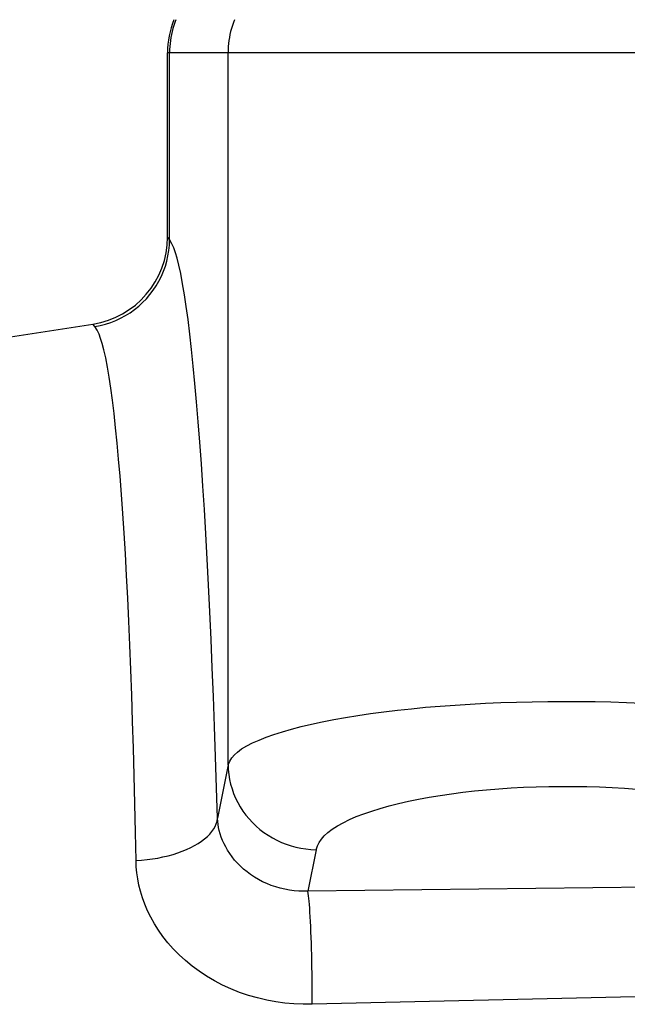
# Model space of a CAD drawing. Units: feet. Extents: x 0 to 8.5, y 0 to 11.
# Drawn here: x 4 to 4, y 6 to 6.1 of the extents above; entities that cross this region are included whole.
import ezdxf

# ---------------------------------------------------------------- set-up
doc = ezdxf.new("R2010")
doc.units = ezdxf.units.FT
doc.header["$MEASUREMENT"] = 0
doc.layers.add('LINEWORK-PROPOSED-FINE', color=2, linetype='CONTINUOUS')

msp = doc.modelspace()

# ---------------------------------------------------------------- linework, layer by layer
at = {"layer": 'LINEWORK-PROPOSED-FINE'}
for p, q in [((3.997551394921311, 6.084688232741202), (3.997489517175518, 6.084526420997294)), ((4.00083215829701, 6.084688232741202), (4.000770306435749, 6.084526417448219)), ((3.997382649928761, 6.084197294237187), (3.997337894748989, 6.08403056629456)), ((3.997433229791136, 6.084362676983661), (3.997382649928761, 6.084197294237187)), ((3.997489517175518, 6.084526420997294), (3.997433229791136, 6.084362676983661)), ((4.00066347758783, 6.084197290919407), (4.000618733989393, 6.084030564679326)), ((4.000714040634614, 6.084362672675015), (4.00066347758783, 6.084197290919407)), ((4.000770306435749, 6.084526417448219), (4.000714040634614, 6.084362672675015)), ((3.997266297563295, 6.083694109220007), (3.997239439830844, 6.083523998285616)), ((3.997299081412331, 6.083862786692608), (3.997266297563295, 6.083694109220007)), ((3.997337894748989, 6.08403056629456), (3.997299081412331, 6.083862786692608)), ((4.000547142527916, 6.083694109242574), (4.000520279109731, 6.083523998334359)), ((4.000579926533442, 6.083862786452473), (4.000547142527916, 6.083694109242574)), ((4.000618733989393, 6.084030564679326), (4.000579926533442, 6.083862786452473)), ((3.997203433984561, 6.083180327658654), (3.99719428854001, 6.083007404961792)), ((3.997218484859724, 6.083352631599242), (3.997203433984561, 6.083180327658654)), ((3.997239439830844, 6.083523998285616), (3.997218484859724, 6.083352631599242)), ((4.000484245838885, 6.083180327702879), (4.000475078760553, 6.083007404986178)), ((4.000499313084356, 6.083352631653385), (4.000484245838885, 6.083180327702879)), ((4.000520279109731, 6.083523998334359), (4.000499313084356, 6.083352631653385)), ((4.085774498885932, 6.082834182006453), (3.997078158771552, 6.082834182006453)), ((3.997078158771552, 6.072465588677462), (3.997078158771552, 6.082834182006453)), ((3.99719428854001, 6.083007404961792), (3.997191049860755, 6.082834182006453)), ((3.997191049860755, 6.072335063505735), (3.997191049860755, 6.082834182006453)), ((4.000475078760553, 6.083007404986178), (4.000471813236425, 6.082834182006453)), ((4.000471813236425, 6.042843049278305), (4.000471813236425, 6.082834182006453)), ((3.997191049860755, 6.072335063505735), (3.997078158771552, 6.072481904323924)), ((3.997149975315404, 6.071726357342984), (3.997179441503272, 6.072029872975238)), ((3.997179441503272, 6.072029872975238), (3.997191049860755, 6.072335063505735)), ((3.997321923265867, 6.072104978100102), (3.997191049860755, 6.072335063505735)), ((3.997427325134902, 6.071864921476193), (3.997321923265867, 6.072104978100102)), ((3.997037580807495, 6.07113112902235), (3.997102679136924, 6.071426211171202)), ((3.997102679136924, 6.071426211171202), (3.997149975315404, 6.071726357342984)), ((3.997520142611785, 6.071597600291883), (3.997427325134902, 6.071864921476193)), ((3.997613262840582, 6.071285721205188), (3.997520142611785, 6.071597600291883)), ((3.996954543532263, 6.070842231814966), (3.997037580807495, 6.07113112902235)), ((3.997716054604462, 6.070905082989954), (3.997613262840582, 6.071285721205188)), ((3.99781997734217, 6.070423520312518), (3.997716054604462, 6.070905082989954)), ((3.996732507482443, 6.070275274666729), (3.996852528765482, 6.070556369579636)), ((3.996852528765482, 6.070556369579636), (3.996954543532263, 6.070842231814966)), ((3.997923278561666, 6.069859059851298), (3.99781997734217, 6.070423520312518)), ((3.996444146360142, 6.069739818191154), (3.996595904931292, 6.070002054921988)), ((3.996595904931292, 6.070002054921988), (3.996732507482443, 6.070275274666729)), ((3.998025785041557, 6.069234852044476), (3.997923278561666, 6.069859059851298)), ((3.995893131929444, 6.069013955517649), (3.996092553876077, 6.069246072086885)), ((3.996092553876077, 6.069246072086885), (3.996276930252572, 6.069488832761836)), ((3.996276930252572, 6.069488832761836), (3.996444146360142, 6.069739818191154)), ((3.998127323280807, 6.068573189223175), (3.998025785041557, 6.069234852044476)), ((3.995457907816013, 6.068591890414497), (3.995680892385673, 6.068795076448312)), ((3.995680892385673, 6.068795076448312), (3.995893131929444, 6.069013955517649)), ((3.994711804083915, 6.068064814921572), (3.994971774437255, 6.068225952570545)), ((3.994971774437255, 6.068225952570545), (3.995221431180193, 6.068402268216035)), ((3.995221431180193, 6.068402268216035), (3.995457907816013, 6.068591890414497)), ((3.998227720892112, 6.067843477710115), (3.998127323280807, 6.068573189223175)), ((3.984524010436468, 6.066309893031333), (3.99288520243436, 6.067595203402933)), ((3.993002955256594, 6.067460722922961), (3.99288520243436, 6.067595203402933)), ((3.993303189082491, 6.067518478808923), (3.993599079504145, 6.067593618910196)), ((3.993599079504145, 6.067593618910196), (3.993888941608754, 6.067685856601146)), ((3.993888941608754, 6.067685856601146), (3.994171090483258, 6.067794905256138)), ((3.994171090483258, 6.067794905256138), (3.994444386617028, 6.06792072671263)), ((3.994444386617028, 6.06792072671263), (3.994711804083915, 6.068064814921572)), ((3.998326866755486, 6.067032334003558), (3.998227720892112, 6.067843477710115)), ((3.993002955256594, 6.067460722922961), (3.993303189082491, 6.067518478808923)), ((3.99313060773269, 6.067249511795497), (3.993003037658832, 6.067460722922961)), ((3.99323314367677, 6.067028319499004), (3.99313060773269, 6.067249511795497)), ((3.9933230396667, 6.066781495839907), (3.99323314367677, 6.067028319499004)), ((3.998424669895792, 6.066156479186306), (3.998326866755486, 6.067032334003558)), ((3.993412689878165, 6.066493390624574), (3.9933230396667, 6.066781495839907)), ((3.99351096572442, 6.066141951140397), (3.993412689878165, 6.066493390624574)), ((3.993609132010699, 6.065697524975009), (3.99351096572442, 6.066141951140397)), ((3.998521039337982, 6.065232634341188), (3.998424669895792, 6.066156479186306)), ((3.993705690793172, 6.065176684015542), (3.993609132010699, 6.065697524975009)), ((3.993800749558796, 6.064600732834295), (3.993705690793172, 6.065176684015542)), ((3.998615823424183, 6.064262154463082), (3.998521039337982, 6.065232634341188)), ((3.993894405113076, 6.063990187987487), (3.993800749558796, 6.064600732834295)), ((3.998708791539594, 6.063217416465394), (3.998615823424183, 6.064262154463082)), ((3.993986116028674, 6.063316973580188), (3.993894405113076, 6.063990187987487)), ((3.994075615961657, 6.062568738704273), (3.993986116028674, 6.063316973580188)), ((3.99879989907671, 6.062108788465396), (3.998708791539594, 6.063217416465394)), ((3.994163024593997, 6.061760763328808), (3.994075615961657, 6.062568738704273)), ((3.998889111910751, 6.060949043438798), (3.99879989907671, 6.062108788465396)), ((3.994248461607691, 6.060908327422995), (3.994163024593997, 6.061760763328808)), ((3.994331811139284, 6.060012488437993), (3.994248461607691, 6.060908327422995)), ((3.998976383086779, 6.059749134775986), (3.998889111910751, 6.060949043438798)), ((3.994412524527513, 6.059047692412834), (3.994331811139284, 6.060012488437993)), ((3.999061459307052, 6.05848978002439), (3.998976383086779, 6.059749134775986)), ((3.99449064703847, 6.058023762210384), (3.994412524527513, 6.059047692412834)), ((3.999144233394697, 6.057170162714899), (3.999061459307052, 6.05848978002439)), ((3.994566261118786, 6.056952752413595), (3.99449064703847, 6.058023762210384)), ((3.999224679024929, 6.055800632741638), (3.999144233394697, 6.057170162714899)), ((3.994639416404562, 6.055845033187099), (3.994566261118786, 6.056952752413595)), ((3.99470963614038, 6.054682870081196), (3.994639416404562, 6.055845033187099)), ((3.999302769873021, 6.054391539998791), (3.999224679024929, 6.055800632741638)), ((3.994776820225519, 6.053465356384239), (3.99470963614038, 6.054682870081196)), ((3.999378365573273, 6.052939793227127), (3.999302769873021, 6.054391539998791)), ((3.994841075718421, 6.052201886819804), (3.994776820225519, 6.053465356384239)), ((3.999451260997711, 6.051432708321018), (3.999378365573273, 6.052939793227127)), ((3.994902509677496, 6.050901856111468), (3.994841075718421, 6.052201886819804)), ((3.999521451676651, 6.049879813272783), (3.999451260997711, 6.051432708321018)), ((3.994960936593452, 6.049562554121424), (3.994902509677496, 6.050901856111468)), ((3.999588936393616, 6.048291007909173), (3.999521451676651, 6.049879813272783)), ((3.995015988883802, 6.048172453738148), (3.994960936593452, 6.049562554121424)), ((3.999653782659886, 6.046671110726637), (3.999588936393616, 6.048291007909173)), ((3.99506780205993, 6.046739901189257), (3.995015988883802, 6.048172453738148)), ((3.995116519884784, 6.045273576517561), (3.99506780205993, 6.046739901189257)), ((3.999716283974402, 6.044994524937353), (3.999653782659886, 6.046671110726637)), ((4.009980869328183, 6.045903618242138), (4.010758917036435, 6.045987856329676)), ((4.010758917036435, 6.045987856329676), (4.01156079349334, 6.046064424663287)), ((4.01156079349334, 6.046064424663287), (4.012381663333452, 6.046133305549661)), ((4.012381663333452, 6.046133305549661), (4.013215309136564, 6.046194536101497)), ((4.013215309136564, 6.046194536101497), (4.014056686973243, 6.04624811807699)), ((4.014056686973243, 6.04624811807699), (4.014912712274361, 6.046293692563895)), ((4.014912712274361, 6.046293692563895), (4.01578121610458, 6.046331173609703)), ((4.01578121610458, 6.046331173609703), (4.016656468621102, 6.046360582464134)), ((4.016656468621102, 6.046360582464134), (4.017532806395105, 6.046381939599344)), ((4.017532806395105, 6.046381939599344), (4.018413910112423, 6.04639515306633)), ((4.018413910112423, 6.04639515306633), (4.019300891916709, 6.046400151007903)), ((4.019300891916709, 6.046400151007903), (4.02018825458074, 6.046396936901745)), ((4.02018825458074, 6.046396936901745), (4.021070500877352, 6.046385514225365)), ((4.021070500877352, 6.046385514225365), (4.021947504281394, 6.046365940573624)), ((4.021947504281394, 6.046365940573624), (4.022824023702549, 6.046338310434011)), ((4.022824023702549, 6.046338310434011), (4.023694549628482, 6.046302604896058)), ((4.006401377438715, 6.045377774677748), (4.007065018784226, 6.045496456975231)), ((4.007065018784226, 6.045496456975231), (4.007752833108862, 6.045608725401339)), ((4.007752833108862, 6.045608725401339), (4.008472805275483, 6.04571399404796)), ((4.008472805275483, 6.04571399404796), (4.00921787419008, 6.04581228340311)), ((4.00921787419008, 6.04581228340311), (4.009980869328183, 6.045903618242138)), ((3.995162291959923, 6.043777449913735), (3.995116519884784, 6.045273576517561)), ((3.999775830877406, 6.043278014654847), (3.999716283974402, 6.044994524937353)), ((4.004036731353802, 6.044843638626363), (4.004574224779896, 6.044985854788509)), ((4.004574224779896, 6.044985854788509), (4.005147426967648, 6.045122467225527)), ((4.005147426967648, 6.045122467225527), (4.005759329010226, 6.045253109308222)), ((4.005759329010226, 6.045253109308222), (4.006401377438715, 6.045377774677748)), ((4.002215579633253, 6.044227856557827), (4.002604483342504, 6.044388522097309)), ((4.002604483342504, 6.044388522097309), (4.003041346572752, 6.044544841075153)), ((4.003041346572752, 6.044544841075153), (4.003522364348749, 6.044696587461631)), ((4.003522364348749, 6.044696587461631), (4.004036731353802, 6.044843638626363)), ((3.995205100137463, 6.042227638467326), (3.995162291959923, 6.043777449913735)), ((4.001236697818962, 6.043725690580318), (4.001520532028758, 6.043896071316)), ((4.001520532028758, 6.043896071316), (4.001851370708147, 6.04406357240069)), ((4.001851370708147, 6.04406357240069), (4.002215579633253, 6.044227856557827)), ((3.999831649687417, 6.04154829244783), (3.999775830877406, 6.043278014654847)), ((4.000566151237217, 6.043043406347438), (4.000684873201829, 6.043220992665598)), ((4.000684873201829, 6.043220992665598), (4.000832170652695, 6.043387182689431)), ((4.000832170652695, 6.043387182689431), (4.001012235112251, 6.043553350875415)), ((4.001012235112251, 6.043553350875415), (4.001236697818962, 6.043725690580318)), ((4.000471813236425, 6.042843049278305), (3.999882966723073, 6.039832070885071)), ((4.000471813236425, 6.042843049278305), (4.000566151237217, 6.043043406347438)), ((4.000471813236425, 6.042843049278305), (4.000484919686579, 6.042565923202291)), ((3.995244516796186, 6.040640126073756), (3.995205100137463, 6.042227638467326)), ((4.000484919686579, 6.042565923202291), (4.000513748201564, 6.042290554108492)), ((4.000513748201564, 6.042290554108492), (4.000558270302941, 6.042018084483148)), ((3.999882966723073, 6.039832070885071), (3.999831649687417, 6.04154829244783)), ((4.000558270302941, 6.042018084483148), (4.00061845751244, 6.041749656812444)), ((4.00061845751244, 6.041749656812444), (4.000694499188763, 6.04148576544887)), ((4.016363757606763, 6.041535175448702), (4.017060361524438, 6.041571913848573)), ((4.017060361524438, 6.041571913848573), (4.017764422342902, 6.041599032694622)), ((4.017764422342902, 6.041599032694622), (4.018475671197473, 6.041616418063144)), ((4.018475671197473, 6.041616418063144), (4.01918891459132, 6.041624094362392)), ((4.01918891459132, 6.041624094362392), (4.019898959027467, 6.041622086000361)), ((4.019898959027467, 6.041622086000361), (4.020606604645957, 6.041610448316591)), ((4.020606604645957, 6.041610448316591), (4.021315443032103, 6.041589215383143)), ((4.021315443032103, 6.041589215383143), (4.022020443640992, 6.041558353257217)), ((4.022020443640992, 6.041558353257217), (4.022716502080579, 6.041517827516147)), ((4.000694499188763, 6.04148576544887), (4.000787240656644, 6.041224166889807)), ((4.000787240656644, 6.041224166889807), (4.00089576415848, 6.040966640454942)), ((4.011166812424074, 6.040907733290682), (4.011756837178689, 6.041017618956717)), ((4.011756837178689, 6.041017618956717), (4.012372061852028, 6.041118582867883)), ((4.012372061852028, 6.041118582867883), (4.013006613362672, 6.041210679263857)), ((4.013006613362672, 6.041210679263857), (4.013654165060325, 6.041293986532198)), ((4.013654165060325, 6.041293986532198), (4.014310647031573, 6.041368468499742)), ((4.014310647031573, 6.041368468499742), (4.014983599789298, 6.041433509873743)), ((4.014983599789298, 6.041433509873743), (4.015669788427255, 6.041489058341371)), ((4.015669788427255, 6.041489058341371), (4.016363757606763, 6.041535175448702)), ((4.022716502080579, 6.041517827516147), (4.023401578346631, 6.041467675073791)), ((3.995280070452361, 6.039040171967885), (3.995244516796186, 6.040640126073756)), ((4.00089576415848, 6.040966640454942), (4.001018885963953, 6.040715669465728)), ((4.001018885963953, 6.040715669465728), (4.001155422342885, 6.040473737243817)), ((4.001155422342885, 6.040473737243817), (4.00130639492175, 6.04023984999708)), ((4.00900792979669, 6.040388762579598), (4.009506550658267, 6.040530168234882)), ((4.009506550658267, 6.040530168234882), (4.010037690767684, 6.040663806982851)), ((4.010037690767684, 6.040663806982851), (4.010593671048435, 6.040789666206992)), ((4.010593671048435, 6.040789666206992), (4.011166812424074, 6.040907733290682)), ((4.00130639492175, 6.04023984999708), (4.001472408477605, 6.040012772019908)), ((4.001472408477605, 6.040012772019908), (4.00165165400602, 6.039794623763301)), ((4.007280780878796, 6.039756248445714), (4.007664627902239, 6.039923664664714)), ((4.007664627902239, 6.039923664664714), (4.008086687606204, 6.040085005656524)), ((4.008086687606204, 6.040085005656524), (4.00853754352695, 6.040240098038455)), ((4.00853754352695, 6.040240098038455), (4.00900792979669, 6.040388762579598)), ((3.99966684573331, 6.039232417381955), (3.999745201001639, 6.039376007543298)), ((3.999745201001639, 6.039376007543298), (3.999807097140655, 6.039522180400867)), ((3.999807097140655, 6.039522180400867), (3.999852897823468, 6.039673385124731)), ((3.999852897823468, 6.039673385124731), (3.999882966723073, 6.039832070885071)), ((3.999893557264324, 6.039657983416619), (3.999882966723073, 6.039832070885071)), ((3.999913709791423, 6.039486529928384), (3.999893557264324, 6.039657983416619)), ((3.999943503005534, 6.039315114205666), (3.999913709791423, 6.039486529928384)), ((4.00165165400602, 6.039794623763301), (4.001842322502506, 6.039587525678373)), ((4.001842322502506, 6.039587525678373), (4.002043375686691, 6.039392898099523)), ((4.002043375686691, 6.039392898099523), (4.002257448251379, 6.039208473158654)), ((4.006324691235273, 6.039221630099435), (4.006616117039579, 6.039404485729507)), ((4.006616117039579, 6.039404485729507), (4.00693752077259, 6.03958297462569)), ((4.00693752077259, 6.03958297462569), (4.007280780878796, 6.039756248445714)), ((3.995311289622487, 6.037453035384518), (3.995280070452361, 6.039040171967885)), ((3.999155194123739, 6.038673466323106), (3.999312015020474, 6.038808477348427)), ((3.999312015020474, 6.038808477348427), (3.999451949874549, 6.038947420045675)), ((3.999451949874549, 6.038947420045675), (3.999570949727849, 6.039089212006134)), ((3.999570949727849, 6.039089212006134), (3.99966684573331, 6.039232417381955)), ((3.999983015607734, 6.039141140033822), (3.999943503005534, 6.039315114205666)), ((4.000032475948268, 6.038962219580727), (3.999983015607734, 6.039141140033822)), ((4.000092690930041, 6.038778648872809), (4.000032475948268, 6.038962219580727)), ((4.000163930430995, 6.038592521855266), (4.000092690930041, 6.038778648872809)), ((4.002257448251379, 6.039208473158654), (4.002483040263451, 6.039035191720105)), ((4.002483040263451, 6.039035191720105), (4.002717860993835, 6.038874673918288)), ((4.002717860993835, 6.038874673918288), (4.002959619713431, 6.038728539887758)), ((4.005715734763465, 6.038662548217987), (4.005875719719933, 6.038846738498849)), ((4.005875719719933, 6.038846738498849), (4.006074545067145, 6.039035254367493)), ((4.006074545067145, 6.039035254367493), (4.006324691235273, 6.039221630099435)), ((3.99837813839178, 6.038186625701373), (3.998598243953149, 6.038299877378423)), ((3.998598243953149, 6.038299877378423), (3.998802004749644, 6.038419029179467)), ((3.998802004749644, 6.038419029179467), (3.998985536142635, 6.038543469378398)), ((3.998985536142635, 6.038543469378398), (3.999155194123739, 6.038673466323106)), ((4.00024638353039, 6.038405959666848), (4.000163930430995, 6.038592521855266)), ((4.00034026020432, 6.038221014963456), (4.00024638353039, 6.038405959666848)), ((4.002959619713431, 6.038728539887758), (4.003209681830919, 6.038596357449395)), ((4.003209681830919, 6.038596357449395), (4.003469187089019, 6.038477305897858)), ((4.003469187089019, 6.038477305897858), (4.003735506260222, 6.038372422578364)), ((4.003735506260222, 6.038372422578364), (4.004006010116905, 6.038282744836126)), ((4.004006010116905, 6.038282744836126), (4.004278848885088, 6.038209091030184)), ((4.005409191544198, 6.038067426596884), (4.005484993436761, 6.038281971276122)), ((4.005484993436761, 6.038281971276122), (4.005586333589457, 6.038477318813479)), ((4.005586333589457, 6.038477318813479), (4.005715734763465, 6.038662548217987)), ((3.996820924509075, 6.037659276568919), (3.997105244582054, 6.037727337134642)), ((3.997105244582054, 6.037727337134642), (3.99738340792498, 6.037803789218659)), ((3.99738340792498, 6.037803789218659), (3.997651453814138, 6.037888261472633)), ((3.997651453814138, 6.037888261472633), (3.997905421525809, 6.037980382548286)), ((3.997905421525809, 6.037980382548286), (3.998145891564684, 6.03807991667597)), ((3.998145891564684, 6.03807991667597), (3.99837813839178, 6.038186625701373)), ((4.000446830655244, 6.038035706568737), (4.00034026020432, 6.038221014963456)), ((4.0005662558334, 6.037849993102471), (4.000446830655244, 6.038035706568737)), ((4.000697835501848, 6.037666340819841), (4.0005662558334, 6.037849993102471)), ((4.004278848885088, 6.038209091030184), (4.004556536144628, 6.038150807300243)), ((4.004556536144628, 6.038150807300243), (4.004838413229288, 6.038107747823263)), ((4.004838413229288, 6.038107747823263), (4.005123093806668, 6.03807994384144)), ((4.005409191544198, 6.038067426596884), (4.004953095063451, 6.035735525186086)), ((4.005123093806668, 6.03807994384144), (4.005409191544198, 6.038067426596884)), ((3.995311289622487, 6.037453035384518), (3.995618933944423, 6.03747569585042)), ((3.995322680157779, 6.037108324070575), (3.995311289622487, 6.037453117786756)), ((3.995618933944423, 6.03747569585042), (3.995927622803828, 6.037507897148943)), ((3.995927622803828, 6.037507897148943), (3.996233350838958, 6.037549390329135)), ((3.996233350838958, 6.037549390329135), (3.996532112687982, 6.037599926440068)), ((3.996532112687982, 6.037599926440068), (3.996820924509075, 6.037659276568919)), ((4.00084086942365, 6.037487215976087), (4.000697835501848, 6.037666340819841)), ((4.000995773636584, 6.037313344219912), (4.00084086942365, 6.037487215976087)), ((4.001164454646721, 6.037142360231345), (4.000995773636584, 6.037313344219912)), ((4.001345435885037, 6.036976396382757), (4.001164454646721, 6.037142360231345)), ((3.995353443367742, 6.036768059193607), (3.995322680157779, 6.037108324070575)), ((3.995403592696528, 6.036427765971867), (3.995353443367742, 6.036768059193607)), ((4.001537049007249, 6.036817862779801), (4.001345435885037, 6.036976396382757)), ((4.001737936685254, 6.036668917739776), (4.001537049007249, 6.036817862779801)), ((4.001951397368652, 6.036527548077489), (4.001737936685254, 6.036668917739776)), ((3.995473141588372, 6.036082887221086), (3.995403592696528, 6.036427765971867)), ((3.995562357674737, 6.035729148004437), (3.995473141588372, 6.036082887221086)), ((4.002176384017611, 6.036394324729828), (4.001951397368652, 6.036527548077489)), ((4.002409782826385, 6.036271367636092), (4.002176384017611, 6.036394324729828)), ((4.002648479989, 6.036160796735659), (4.002409782826385, 6.036271367636092)), ((4.002893160428238, 6.036063089125721), (4.002648479989, 6.036160796735659)), ((4.003146661498727, 6.035976844903901), (4.002893160428238, 6.036063089125721)), ((4.030099791184421, 6.036026899559348), (4.004953095063451, 6.035735525186086)), ((3.995672658742132, 6.035366862203803), (3.995562357674737, 6.035729148004437)), ((4.003405133061728, 6.035902862113547), (4.003146661498727, 6.035976844903901)), ((4.003664616585008, 6.035841980076841), (4.003405133061728, 6.035902862113547)), ((4.003921719137077, 6.035794878459457), (4.003664616585008, 6.035841980076841)), ((4.004178475572184, 6.0357608184369), (4.003921719137077, 6.035794878459457)), ((4.004435840816962, 6.035739568322642), (4.004178475572184, 6.0357608184369)), ((4.004693989203355, 6.035731134958441), (4.004435840816962, 6.035739568322642)), ((4.004953095063451, 6.035735525186086), (4.004693989203355, 6.035731134958441)), ((4.004973758516138, 6.035601671601485), (4.004953095063451, 6.035735525186086)), ((4.004991060589782, 6.035469248976627), (4.004973758516138, 6.035601671601485)), ((4.005006485463179, 6.035330051738301), (4.004991060589782, 6.035469248976627)), ((3.995804777369012, 6.035000071434981), (3.995672658742132, 6.035366862203803)), ((3.995959321347494, 6.034632925077121), (3.995804777369012, 6.035000071434981)), ((4.005021517315095, 6.035175874313241), (4.005006485463179, 6.035330051738301)), ((4.005037438994032, 6.034997891987901), (4.005021517315095, 6.035175874313241)), ((4.00505335307883, 6.034787500125306), (4.005037438994032, 6.034997891987901)), ((3.996136933767497, 6.034269441350348), (3.995959321347494, 6.034632925077121)), ((4.005068796457175, 6.034550431633962), (4.00505335307883, 6.034787500125306)), ((4.005083663629273, 6.03429479109761), (4.005068796457175, 6.034550431633962)), ((3.996339963673984, 6.033905881836889), (3.996136933767497, 6.034269441350348)), ((3.996568629113421, 6.033542129348207), (3.996339963673984, 6.033905881836889)), ((4.005097849095216, 6.034028683099935), (4.005083663629273, 6.03429479109761)), ((4.005111278792208, 6.033751835128955), (4.005097849095216, 6.034028683099935)), ((3.996821645729677, 6.033182851934017), (3.996568629113421, 6.033542129348207)), ((4.005123928497051, 6.033454017119853), (4.005111278792208, 6.033751835128955)), ((4.005135724911833, 6.033140865934373), (4.005123928497051, 6.033454017119853)), ((3.997097729166649, 6.03283271764383), (3.996821645729677, 6.033182851934017)), ((3.997397781035085, 6.032493173709016), (3.997097729166649, 6.03283271764383)), ((4.005146592976752, 6.032818528954808), (4.005135724911833, 6.033140865934373)), ((4.005156459898922, 6.032492778504805), (4.005146592976752, 6.032818528954808)), ((3.997725557077951, 6.032159858787397), (3.997397781035085, 6.032493173709016)), ((3.998078122560253, 6.031836643786933), (3.997725557077951, 6.032159858787397)), ((4.005165326102906, 6.03215722207827), (4.005156459898922, 6.032492778504805)), ((4.005173155320557, 6.031811399566466), (4.005165326102906, 6.03215722207827)), ((3.998452165404325, 6.0315279110595), (3.998078122560253, 6.031836643786933)), ((4.005179875314804, 6.031460779373875), (4.005173155320557, 6.031811399566466)), ((3.998845001470068, 6.031237598084461), (3.998452165404325, 6.0315279110595)), ((3.999263342232206, 6.030962239047541), (3.998845001470068, 6.031237598084461)), ((4.005185413848432, 6.031110829905147), (4.005179875314804, 6.031460779373875)), ((4.005189721076954, 6.030765305183936), (4.005185413848432, 6.031110829905147)), ((3.999705115629661, 6.030702857614758), (3.999263342232206, 6.030962239047541)), ((4.000164075493155, 6.030463204166525), (3.999705115629661, 6.030702857614758)), ((4.005192847684208, 6.030420307054444), (4.005189721076954, 6.030765305183936)), ((4.000633975653608, 6.030247029083258), (4.000164075493155, 6.030463204166525)), ((4.00111622397173, 6.030055306324813), (4.000633975653608, 6.030247029083258)), ((4.001616576291292, 6.029885707515122), (4.00111622397173, 6.030055306324813)), ((4.005194801790561, 6.030075252781161), (4.005192847684208, 6.030420307054444)), ((4.005195583492929, 6.029730176666193), (4.005194801790561, 6.030075252781161)), ((4.030299534250242, 6.029951628514), (4.005195192888261, 6.029385113011701)), ((4.002127321992925, 6.029739523308367), (4.001616576291292, 6.029885707515122)), ((4.002640532121655, 6.029618113349814), (4.002127321992925, 6.029739523308367)), ((4.003149435162976, 6.02952258046014), (4.002640532121655, 6.029618113349814)), ((4.003658236601916, 6.029451739948145), (4.003149435162976, 6.02952258046014)), ((4.004168699901749, 6.029405212733481), (4.003658236601916, 6.029451739948145)), ((4.004680970263559, 6.029383002520094), (4.004168699901749, 6.029405212733481)), ((4.005195192888261, 6.029385113011701), (4.004680970263559, 6.029383002520094)), ((4.005195192888261, 6.029385113011701), (4.005195583492929, 6.029730176666193))]:
    msp.add_line(p, q, dxfattribs=at)
for centre, start, end in [((4.002022294064199, 6.082834182006453), 157.9758702740766, 180), ((3.992134023478906, 6.072481904323924), 278.7389021332119, 0)]:
    msp.add_arc(centre, 0.004944135292651657, start, end, dxfattribs=at)

doc.saveas('drawing.dxf')
